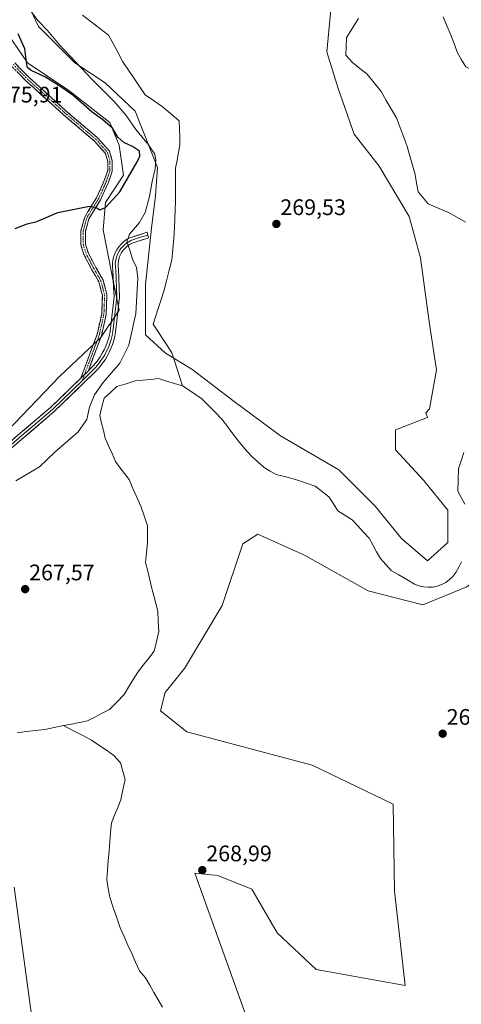
# Model space of a CAD drawing. Units: metres. Extents: x 618738 to 622221, y 4666977 to 4669349.
# Drawn here: x 619882 to 620079, y 4668288 to 4668726 of the extents above; entities that cross this region are included whole.
import ezdxf
from ezdxf.enums import TextEntityAlignment as Align

# ---------------------------------------------------------------- set-up
doc = ezdxf.new("R2010")
doc.units = ezdxf.units.M
doc.header["$MEASUREMENT"] = 0
doc.linetypes.add('TRAZO_Y_PUNTO', pattern=[1, 0.5, -0.25, 0, -0.25])
doc.linetypes.add('TRAZOSX2', pattern=[1.5, 1, -0.5])
for name, color, linetype, lineweight in [('Arbolado forestal CxS', 92, 'Continuous', 0), ('Camino', 19, 'TRAZOSX2', 0), ('Camino Cxs', 19, 'Continuous', 0), ('Camino eje', 19, 'TRAZO_Y_PUNTO', 0), ('Carátula', 7, 'Continuous', 5), ('Corriente natural lineal', 142, 'Continuous', 13), ('Cultivos herbáceos CxS', 92, 'Continuous', 0), ('Curva de nivel maestra', 36, 'Continuous', 30), ('Curva de nivel normal', 36, 'Continuous', 0), ('Layer 0', 7, 'Continuous', 0), ('Matorral CxS', 135, 'Continuous', 0), ('Pastizal CxS', 92, 'Continuous', 0), ('Punto de cota en terreno', 7, 'Continuous', 0), ('Rótulo de punto de cota en terreno', 19, 'Continuous', 0)]:
    doc.layers.add(name, color=color, linetype=linetype, lineweight=lineweight)
doc.styles.add('Arial', font='txt', dxfattribs={"height": 0.2})

# ---------------------------------------------------------------- blocks, each defined once
blk = doc.blocks.new('*U157')
at = {"layer": 'Cultivos herbáceos CxS', "color": 92, "linetype": 'Continuous', "lineweight": 0}
blk.add_polyline3d([(619879.8717, 4668340.6039, 267.83), (619888.0099, 4668280.5479, 267.9843)], dxfattribs=at)
blk = doc.blocks.new('*U159')
at = {"layer": 'Pastizal CxS', "color": 92, "linetype": 'Continuous', "lineweight": 0}
blk.add_polyline3d([(620020.93, 4668732.45, 269.51), (620018.9, 4668712.09, 269.28), (620023.99, 4668695.8, 269.6), (620031.11, 4668675.44, 269.55), (620042.3, 4668661.19, 269.48), (620055.52, 4668638.8, 269.33), (620060.61, 4668620.48, 269.23), (620064.68, 4668590.96, 269.29), (620067.73, 4668570.6, 268.69), (620064.68, 4668553.3, 268.62), (620062.95, 4668551.56, 268.7), (620063.81, 4668549.43, 268.58), (620049.47, 4668544.04, 268.47), (620049.47, 4668535.08, 268.51), (620062.02, 4668521.63, 269.07), (620072.78, 4668508.18, 268.94), (620072.78, 4668493.83, 268.76), (620063.81, 4668485.76, 268.98), (620063.81, 4668485.76, 268.98), (620052.16, 4668495.62, 268.86), (620040.5, 4668509.97, 268.75), (620024.36, 4668526.11, 268.46), (619998.35, 4668541.35, 268.56), (619977.73, 4668556.6, 268.56), (619958.9, 4668570.95, 268.41), (619947.24, 4668578.12, 268.52), (619938.27, 4668586.19, 268.43), (619938.27, 4668608.61, 268.47), (619940.96, 4668633.72, 268.56), (619942.76, 4668648.07, 268.58), (619943.65, 4668660.62, 268.79), (619933.79, 4668685.73, 268.69), (619920.34, 4668698.28, 269.4), (619906.89, 4668707.25, 270.07), (619890.74, 4668723.39, 270.46), (619879.09, 4668748.5, 269.09)], dxfattribs=at)
blk = doc.blocks.new('5PATER')
at = {"layer": 'Carátula', "linetype": 'Continuous', "lineweight": 5}
h = blk.add_hatch(color=250, dxfattribs=at)
edge = h.paths.add_edge_path()
edge.add_ellipse((0, 0.01), major_axis=(-1.33, -1.34), ratio=0.999422, start_angle=0, end_angle=360)

msp = doc.modelspace()

# ---------------------------------------------------------------- linework, layer by layer
at = {"layer": 'Arbolado forestal CxS', "color": 92, "linetype": 'Continuous', "lineweight": 0}
for points in [[(619850.2, 4668824.75, 276.5), (619847.21, 4668812.02, 276.45), (619846.19, 4668749.93, 277.28), (619855.35, 4668741.79, 277.7), (619874.67, 4668723.46, 276.31), (619885.87, 4668707.18, 274.78), (619904.18, 4668694.96, 274.76), (619922.49, 4668680.71, 274.47), (619926.56, 4668670.53, 275.46), (619928.59, 4668657.3, 274.61), (619920.46, 4668645.08, 274.69), (619919.44, 4668632.87, 271.49), (619923.51, 4668612.51, 273.09), (619926.56, 4668597.24, 272.99), (619918.42, 4668585.03, 274.8), (619900.11, 4668567.72, 274.68), (619876.71, 4668543.29, 274.14), (619856.36, 4668532.1, 273.28), (619839.07, 4668533.12, 272.83), (619810.82, 4668522.84, 270.28)], [(619874.67, 4668723.46, 276.31), (619885.87, 4668707.18, 274.78), (619904.18, 4668694.96, 274.76), (619922.49, 4668680.71, 274.47), (619926.56, 4668670.53, 275.46), (619928.59, 4668657.3, 274.61), (619920.46, 4668645.08, 274.69), (619919.44, 4668632.87, 271.49), (619923.51, 4668612.51, 273.09), (619926.56, 4668597.24, 272.99), (619918.42, 4668585.03, 274.8), (619900.11, 4668567.72, 274.68), (619876.71, 4668543.29, 274.14)]]:
    msp.add_polyline3d(points, dxfattribs=at)
at = {"layer": 'Camino', "color": 19, "linetype": 'TRAZOSX2', "lineweight": 0}
for points in [[(619909.58, 4668567.02), (619916.8, 4668586.42), (619918.83, 4668595.47), (619919.14, 4668603.81), (619917.62, 4668609.73), (619914.5, 4668615.18), (619910.96, 4668621.95), (619909.62, 4668626.31), (619909.62, 4668632.46), (619911.28, 4668638.6), (619916.56, 4668647.24), (619920, 4668654.92), (619921.52, 4668659.33), (619921.52, 4668663.31), (619920.51, 4668666.92), (619915.63, 4668672.41), (619901.7, 4668684.28), (619885, 4668699.4), (619878.77, 4668705.78)], [(619880.23, 4668707.15), (619886.39, 4668700.84), (619903.02, 4668685.79), (619917.03, 4668673.85), (619922.31, 4668667.91), (619923.52, 4668663.58), (619923.52, 4668658.99), (619921.87, 4668654.19), (619918.33, 4668646.31), (619913.13, 4668637.81), (619911.62, 4668632.2), (619911.62, 4668626.61), (619912.81, 4668622.71), (619916.26, 4668616.14), (619919.49, 4668610.48), (619921.15, 4668604.02), (619920.82, 4668595.21), (619918.72, 4668585.85), (619912.92, 4668570.26)]]:
    msp.add_lwpolyline(points, dxfattribs=at)
at = {"layer": 'Camino Cxs', "color": 19, "linetype": 'Continuous', "lineweight": 0}
msp.add_lwpolyline([(619912.92, 4668570.26), (619909.58, 4668567.02)], dxfattribs=at)
msp.add_polyline3d([(619880.23, 4668707.15, 275.94), (619883.31, 4668704, 275.46), (619886.39, 4668700.84, 275.33), (619889.71, 4668697.83, 275.6), (619893.04, 4668694.82, 275.58), (619896.37, 4668691.81, 275.66), (619899.69, 4668688.8, 275.66), (619903.02, 4668685.79, 275.69), (619906.52, 4668682.8, 275.68), (619910.03, 4668679.82, 275.68), (619913.53, 4668676.83, 275.7), (619917.03, 4668673.85, 275.67), (619919.67, 4668670.88, 275.66), (619922.31, 4668667.91, 275.57), (619923.52, 4668663.58, 275.56), (619923.52, 4668658.99, 275.52), (619922.69, 4668656.59, 275.5), (619921.87, 4668654.19, 275.49), (619920.1, 4668650.25, 275.43), (619918.33, 4668646.31, 275.18), (619915.73, 4668642.06, 274.8), (619913.13, 4668637.81, 274.34), (619912.37, 4668635, 274.06), (619911.62, 4668632.2, 273.93), (619911.62, 4668629.4, 273.75), (619911.62, 4668626.61, 273.74), (619912.81, 4668622.71, 273.74), (619914.54, 4668619.43, 273.89), (619916.26, 4668616.14, 274.02), (619917.87, 4668613.31, 273.85), (619919.49, 4668610.48, 274.01), (619920.32, 4668607.25, 274.33), (619921.15, 4668604.02, 274.38), (619920.98, 4668599.62, 274.47), (619920.82, 4668595.21, 274.59), (619919.77, 4668590.53, 274.66), (619918.72, 4668585.85, 274.72), (619917.27, 4668581.95, 274.76), (619915.82, 4668578.06, 274.78), (619914.37, 4668574.16, 274.69), (619912.92, 4668570.26, 274.59), (619912.92, 4668570.26, 274.59), (619910.24, 4668567.66, 274.58), (619909.58, 4668567.02, 274.58), (619911.02, 4668570.9, 274.65), (619912.47, 4668574.78, 274.71), (619913.91, 4668578.66, 274.77), (619915.35, 4668582.54, 274.77), (619916.8, 4668586.42, 274.73), (619917.81, 4668590.95, 274.68), (619918.83, 4668595.47, 274.59), (619918.98, 4668599.64, 274.48), (619919.14, 4668603.81, 274.37), (619918.38, 4668606.77, 274.32), (619917.62, 4668609.73, 274.18), (619916.06, 4668612.45, 274.11), (619914.5, 4668615.18, 274.06), (619912.73, 4668618.56, 273.97), (619910.96, 4668621.95, 273.9), (619909.62, 4668626.31, 273.87), (619909.62, 4668629.39, 273.88), (619909.62, 4668632.46, 274.06), (619910.45, 4668635.53, 274.26), (619911.28, 4668638.6, 274.48), (619913.04, 4668641.48, 274.75), (619914.8, 4668644.36, 275.03), (619916.56, 4668647.24, 275.21), (619918.28, 4668651.08, 275.41), (619920, 4668654.92, 275.48), (619921.52, 4668659.33, 275.48), (619921.52, 4668663.31, 275.51), (619920.51, 4668666.92, 275.56), (619918.07, 4668669.67, 275.62), (619915.63, 4668672.41, 275.65), (619912.15, 4668675.38, 275.69), (619908.67, 4668678.35, 275.66), (619905.18, 4668681.32, 275.68), (619901.7, 4668684.28, 275.66), (619898.36, 4668687.31, 275.66), (619895.02, 4668690.33, 275.65), (619891.68, 4668693.35, 275.59), (619888.34, 4668696.37, 275.59), (619885, 4668699.4, 275.52), (619881.89, 4668702.59, 275.65)], dxfattribs=at)
at = {"layer": 'Camino eje', "color": 19, "linetype": 'TRAZO_Y_PUNTO', "lineweight": 0}
for points in [[(619879.5, 4668706.47), (619885.69, 4668700.12), (619902.36, 4668685.04), (619916.33, 4668673.13), (619921.41, 4668667.41), (619922.52, 4668663.45), (619922.52, 4668659.16), (619920.93, 4668654.56), (619917.44, 4668646.78), (619912.2, 4668638.2), (619910.62, 4668632.33), (619910.62, 4668626.46), (619911.89, 4668622.33), (619915.38, 4668615.66), (619918.55, 4668610.11), (619920.14, 4668603.91), (619919.82, 4668595.34), (619917.76, 4668586.13), (619911.25, 4668568.64)], [(619911.25, 4668568.64), (619910.24, 4668565.92)]]:
    msp.add_lwpolyline(points, dxfattribs=at)
at = {"layer": 'Corriente natural lineal', "color": 142, "linetype": 'Continuous', "lineweight": 13}
for points in [[(619910.34, 4668728.4, 268.7), (619914.2, 4668725.45, 268.68), (619918.05, 4668722.51, 268.68), (619921.91, 4668719.56, 268.67), (619924.03, 4668715.59, 268.66), (619926.14, 4668711.62, 268.66), (619928.26, 4668707.65, 268.65), (619930.74, 4668703.98, 268.65), (619933.22, 4668700.31, 268.65), (619935.7, 4668696.64, 268.64), (619938.18, 4668692.97, 268.63), (619941.95, 4668690.39, 268.61), (619945.72, 4668687.81, 268.59), (619949.49, 4668684.64, 268.45), (619953.26, 4668681.46, 268.24), (619953.39, 4668677.89, 268.21), (619953.53, 4668674.32, 268.15), (619953.66, 4668670.74, 268.17), (619953, 4668667.31, 268.2), (619952.34, 4668663.87, 268.21), (619951.67, 4668660.43, 268.26), (619951.67, 4668655.53, 268.29), (619951.67, 4668650.64, 268.21), (619951.67, 4668645.74, 268.21), (619951.54, 4668641.77, 268.3), (619951.41, 4668637.8, 268.4), (619951.28, 4668633.84, 268.43), (619950.88, 4668629.07, 268.44), (619950.48, 4668624.31, 268.42), (619950.09, 4668619.55, 268.41), (619948.9, 4668614.92, 268.42), (619947.71, 4668610.29, 268.43), (619946.52, 4668605.66, 268.43), (619945.32, 4668601.99, 268.42), (619944.13, 4668598.32, 268.41), (619942.94, 4668594.64, 268.4), (619941.75, 4668590.97, 268.39), (619943.84, 4668587.8, 268.41), (619945.92, 4668584.62, 268.41), (619948, 4668581.45, 268.42), (619950.09, 4668578.27, 268.34), (619951.27, 4668574.59, 268.24), (619952.46, 4668570.92, 268.08), (619953.64, 4668567.24, 267.76), (619954.83, 4668563.56, 267.38)], [(620033.11, 4668726.96, 267.98), (620031.3, 4668724.1, 267.25), (620029.5, 4668721.25, 267.85), (620027.69, 4668718.39, 268.24), (620027.56, 4668714.52, 268.32), (620027.43, 4668710.64, 268.28), (620030.4, 4668707.3, 267.84), (620033.63, 4668704.72, 267.83), (620036.86, 4668702.14, 267.75), (620039.98, 4668698.3, 267.63), (620043.09, 4668694.45, 267.93), (620045.41, 4668690.44, 267.75), (620047.74, 4668686.44, 267.92), (620050.06, 4668682.43, 268.11), (620051.62, 4668678.29, 267.23), (620053.19, 4668674.16, 267.8), (620054.75, 4668670.02, 267.89), (620055.9, 4668665.85, 267.75), (620057.05, 4668661.69, 267.99), (620058.2, 4668657.52, 268.22), (620058.91, 4668653.71, 268.07), (620059.62, 4668649.89, 267.84), (620061.81, 4668647.23, 267.55), (620063.99, 4668644.57, 267.77), (620068.53, 4668642.61, 267.53), (620073.07, 4668640.65, 267.66), (620076.86, 4668638.5, 267.4), (620080.64, 4668636.34, 268.09)], [(620146.56, 4668728.6, 267.29), (620143.44, 4668725.58, 267.89), (620140.33, 4668722.55, 267.74), (620137.21, 4668719.53, 267.85), (620133.01, 4668716.98, 267.98), (620128.8, 4668714.43, 267.62), (620124.6, 4668711.88, 267.85), (620120.89, 4668710.45, 267.84), (620117.19, 4668709.02, 267.62), (620113.48, 4668707.59, 267.89), (620109.77, 4668706.16, 268.22), (620105.59, 4668705.71, 268.16), (620101.4, 4668705.25, 267.89), (620097.22, 4668704.8, 267.78), (620093.03, 4668704.35, 267.59), (620088.85, 4668703.89, 267.3), (620084.66, 4668703.44, 267.1), (620080.74, 4668705.44, 267.62), (620078.94, 4668708.55, 267.84), (620077.14, 4668711.66, 267.48), (620075.71, 4668715.42, 267.45), (620074.27, 4668719.18, 267.92), (620072.49, 4668723.44, 267.53), (620070.7, 4668727.7, 267.69)], [(619954.83, 4668563.56, 267.38), (619951.27, 4668564.62, 267.24), (619947.7, 4668565.67, 267.57), (619944.14, 4668566.73, 267.34), (619940.68, 4668566.4, 267.15), (619937.21, 4668566.07, 267.27), (619933.75, 4668565.74, 267.18), (619929.66, 4668564.5, 266.97), (619925.57, 4668563.25, 266.69), (619922.74, 4668560.63, 266.68), (619919.9, 4668558.01, 266.9), (619918.94, 4668554.17, 266.86), (619917.97, 4668550.33, 267.02), (619918.78, 4668546.98, 267.06), (619919.59, 4668543.62, 266.91), (619920.4, 4668540.27, 266.76), (619921.91, 4668536.83, 266.67), (619923.43, 4668533.38, 266.91), (619924.94, 4668529.94, 266.99), (619926.96, 4668527.23, 266.74), (619928.97, 4668524.53, 267), (619930.99, 4668521.82, 266.73), (619932.75, 4668517.91, 266.91), (619934.51, 4668513.99, 266.7), (619936.27, 4668510.08, 266.37), (619937.75, 4668505.7, 266.79), (619939.23, 4668501.31, 267.04), (619939.2, 4668497.55, 266.73), (619939.17, 4668493.78, 266.59), (619938.77, 4668489.36, 266.75), (619938.37, 4668484.93, 267.03), (619939.29, 4668481.1, 266.78), (619940.2, 4668477.26, 266.52), (619941.12, 4668473.43, 266.31), (619942, 4668470.08, 266.33), (619942.88, 4668466.73, 266.59), (619943.76, 4668463.38, 266.82), (619944, 4668458.8, 266.87), (619944.24, 4668454.21, 266.78), (619943.21, 4668449.85, 266.8), (619942.18, 4668445.48, 266.37), (619939.76, 4668442.37, 266.43), (619937.35, 4668439.26, 266.51), (619934.93, 4668436.15, 266.61), (619932.88, 4668432.86, 266.32), (619930.82, 4668429.56, 266.11), (619928.77, 4668426.27, 266.78), (619925.58, 4668422.89, 266.15), (619922.38, 4668419.51, 266.22), (619919.09, 4668417.87, 266.17), (619915.79, 4668416.23, 266.53), (619912.5, 4668414.59, 266.23), (619908.97, 4668413.86, 265.83), (619905.45, 4668413.12, 265.9), (619901.92, 4668412.39, 266.34)], [(620078.91, 4668485.26, 267.82), (620077.63, 4668482.87, 267.53), (620076.34, 4668480.47, 267.12), (620075.08, 4668478.8, 267.18), (620073.59, 4668477.34, 267.4), (620071.91, 4668476.11, 267.42), (620070.07, 4668475.13, 267.29), (620068.11, 4668474.43, 267.1), (620066.06, 4668474.03, 266.91), (620063.98, 4668473.92, 266.86), (620061.9, 4668474.11, 266.91), (620059.88, 4668474.6, 267.07), (620057.94, 4668475.38, 267.18), (620054.5, 4668477.4, 267.18), (620051.05, 4668479.42, 267.04), (620047.61, 4668481.44, 267.29), (620045.22, 4668484.09, 267.05), (620042.82, 4668486.73, 267.43), (620041.13, 4668489.74, 267.2), (620039.44, 4668492.75, 267.73), (620037.75, 4668495.76, 267.43), (620035.24, 4668498.5, 267.07), (620032.74, 4668501.24, 267.38), (620030.23, 4668503.98, 267.07), (620027.05, 4668505.94, 267.32), (620023.87, 4668507.89, 267.32), (620021.96, 4668510.99, 267.2), (620020.05, 4668514.09, 267.07), (620016.95, 4668516.47, 267.53), (620013.84, 4668518.85, 267.28), (620009.44, 4668520.4, 267.33), (620005.03, 4668521.95, 267.39), (620000.77, 4668522.99, 266.77), (619996.51, 4668524.03, 266.92), (619993.78, 4668525.61, 267.3), (619991.04, 4668527.18, 267.07), (619988.24, 4668529.69, 267.15), (619985.43, 4668532.19, 267.38), (619982.57, 4668535.53, 267.29), (619979.7, 4668538.87, 267.2), (619977.22, 4668542.17, 267.06), (619974.74, 4668545.47, 267.23), (619972.26, 4668548.77, 267.07), (619969.32, 4668551.76, 267.42), (619966.37, 4668554.74, 267), (619963.43, 4668557.73, 267.26), (619960.56, 4668559.67, 267.33), (619957.7, 4668561.62, 267.6), (619954.83, 4668563.56, 267.38)], [(620079.85, 4668533.86, 267.02), (620078.66, 4668530.22, 267.07), (620077.47, 4668526.57, 266.97), (620077.32, 4668521.64, 267.13), (620077.17, 4668516.71, 267.43), (620078.75, 4668513.8, 267.43), (620080.33, 4668510.89, 267.21)], [(619901.92, 4668412.39, 266.34), (619897.74, 4668411.52, 266.44), (619893.55, 4668410.65, 266.27), (619889.46, 4668410.19, 266.04), (619885.36, 4668409.72, 265.8), (619881.27, 4668409.26, 265.66)], [(619945.82, 4668287.2, 266.08), (619943.96, 4668290.46, 266.37), (619942.09, 4668293.72, 265.76), (619940.23, 4668296.98, 266.11), (619938.36, 4668300.24, 266.28), (619935.61, 4668303.38, 265.84), (619933.9, 4668307.18, 266.34), (619932.19, 4668310.99, 266), (619930.49, 4668314.79, 265.9), (619928.78, 4668318.6, 266.66), (619927.07, 4668322.4, 266.43), (619925.54, 4668326.96, 266.13), (619924.01, 4668331.51, 266.69), (619922.48, 4668336.07, 266.39), (619921.77, 4668339.99, 265.65), (619921.06, 4668343.91, 265.57), (619921.41, 4668348.12, 265.44), (619921.75, 4668352.33, 265.52), (619922.1, 4668356.54, 265.97), (619922.44, 4668360.74, 266.14), (619922.79, 4668364.95, 266.21), (619923.13, 4668369.16, 266.58), (619924.55, 4668372.55, 265.85), (619925.97, 4668375.93, 265.5), (619927.39, 4668379.32, 265.71), (619928.3, 4668383.89, 266.09), (619929.21, 4668388.45, 266.14), (619928.2, 4668392.14, 266.17), (619927.19, 4668395.83, 265.77), (619924.22, 4668399.16, 265.8), (619920.91, 4668401.42, 266.18), (619917.61, 4668403.68, 265.7), (619914.3, 4668405.94, 266.3), (619910.17, 4668408.09, 265.81), (619906.05, 4668410.24, 266.26), (619901.92, 4668412.39, 266.34)]]:
    msp.add_polyline3d(points, dxfattribs=at)
at = {"layer": 'Cultivos herbáceos CxS', "color": 92, "linetype": 'Continuous', "lineweight": 0}
for points in [[(619987.71, 4668270.37, 269.44), (619960.24, 4668346.71, 268.93), (619970.42, 4668345.69, 268.57), (619985.68, 4668339.59, 269.06), (619996.87, 4668320.25, 268.48), (620014.17, 4668303.96, 268.8), (620053.84, 4668296.83, 268.42), (620049.07, 4668338.72, 268.88), (620048.52, 4668377.45, 268.56), (620012.39, 4668394.78, 269), (619956.64, 4668409.6, 269.11), (619944.98, 4668418.98, 269.28), (619947.02, 4668427.13, 269.28), (619955.74, 4668437.76, 269.28), (619972.45, 4668465.81, 269.16), (619981.61, 4668493.29, 269.26), (619988.27, 4668497.59, 269.03), (620009.08, 4668488.2, 269.07), (620037.35, 4668472.4, 269.3), (620061.69, 4668466.15, 269.1), (620081.2, 4668474.08, 269.28)], [(620105.81, 4668497.26, 269.01), (620100.53, 4668489.35, 269.18), (620081.2, 4668474.08, 269.28), (620061.69, 4668466.15, 269.1), (620037.35, 4668472.4, 269.3), (620009.08, 4668488.2, 269.07), (619988.27, 4668497.59, 269.03), (619981.61, 4668493.29, 269.26), (619972.45, 4668465.81, 269.16), (619955.74, 4668437.76, 269.28), (619947.02, 4668427.13, 269.28), (619944.98, 4668418.98, 269.28), (619956.64, 4668409.6, 269.11), (620012.39, 4668394.78, 269), (620048.52, 4668377.45, 268.56), (620049.07, 4668338.72, 268.88), (620053.84, 4668296.83, 268.42), (620014.17, 4668303.96, 268.8), (619996.87, 4668320.25, 268.48), (619985.68, 4668339.59, 269.06), (619970.42, 4668345.69, 268.57), (619960.24, 4668346.71, 268.93), (619987.71, 4668270.37, 269.44)], [(619888.01, 4668280.55, 267.98), (619879.87, 4668340.6, 267.83)]]:
    msp.add_polyline3d(points, dxfattribs=at)
at = {"layer": 'Curva de nivel maestra', "color": 36, "linetype": 'Continuous', "lineweight": 30}
msp.add_polyline3d([(619880.35, 4668633.53, 275), (619885.68, 4668635.55, 275), (619890.02, 4668636.7, 275), (619899.35, 4668640.64, 275), (619906.68, 4668642.18, 275), (619913.35, 4668643.46, 275), (619916.28, 4668643.08, 275), (619917.96, 4668641.84, 275), (619920.52, 4668642.8, 275), (619926.91, 4668649.79, 275), (619934.68, 4668663.15, 275), (619935.81, 4668665.71, 275), (619935.69, 4668667.9, 275), (619932.52, 4668670.02, 275), (619928.64, 4668671.76, 275), (619926, 4668674.22, 275), (619923.69, 4668678.11, 275), (619919.35, 4668681.93, 275), (619914.67, 4668685.22, 275), (619906.07, 4668692.77, 275), (619900.73, 4668696.54, 275), (619893.84, 4668700.9, 275), (619887.44, 4668703.8, 275), (619885.82, 4668705.09, 275), (619885.55, 4668706.34, 275), (619884.72, 4668713.4, 275), (619881.74, 4668720.16, 275)], dxfattribs=at)
at = {"layer": 'Curva de nivel normal', "color": 36, "linetype": 'Continuous', "lineweight": 0}
msp.add_polyline3d([(619880.68, 4668521.26, 270), (619891.18, 4668527.52, 270), (619898.02, 4668534.03, 270), (619908.35, 4668543.15, 270), (619912.17, 4668548.63, 270), (619913.48, 4668553.98, 270), (619915.62, 4668559.6, 270), (619919.46, 4668565.03, 270), (619926.87, 4668573.6, 270), (619930.96, 4668581.57, 270), (619933.96, 4668595.67, 270), (619934.97, 4668611.55, 270), (619934.33, 4668616.22, 270), (619932.57, 4668619.91, 270), (619931.39, 4668623.89, 270), (619930.04, 4668627.63, 270), (619931.22, 4668630.94, 270), (619935.65, 4668636.13, 270), (619938.21, 4668640.69, 270), (619940.06, 4668647.69, 270), (619941.24, 4668654.47, 270), (619942.58, 4668660.12, 270), (619942.87, 4668664.09, 270), (619942.4, 4668666.62, 270), (619939.7, 4668670.75, 270), (619933.98, 4668677.6, 270), (619929.79, 4668683.78, 270), (619924.46, 4668690.08, 270), (619914.42, 4668699.98, 270), (619905.02, 4668710, 270), (619899.94, 4668715.3, 270), (619894.68, 4668721.65, 270), (619890.49, 4668726.08, 270), (619887.01, 4668730.59, 270)], dxfattribs=at)
at = {"layer": 'Layer 0', "linetype": 'Continuous', "lineweight": 0}
for points in [[(619939.4, 4668630.61), (619939.69, 4668629.43), (619932.33, 4668627.04), (619931.23, 4668626.45), (619930.18, 4668625.71), (619929.22, 4668624.85), (619928.37, 4668623.88), (619927.65, 4668622.81), (619927.05, 4668621.67), (619926.6, 4668620.46), (619926.3, 4668619.21), (619926.15, 4668617.93), (619926.16, 4668616.64), (619926.33, 4668615.24), (619926.83, 4668602.99), (619925.04, 4668587.45), (619924.67, 4668585.58), (619924.2, 4668583.75), (619923.63, 4668581.94), (619922.95, 4668580.18), (619922.17, 4668578.45), (619921.29, 4668576.78), (619920.31, 4668575.16), (619919.24, 4668573.6), (619918.09, 4668572.1), (619916.85, 4668570.67), (619915.54, 4668569.33), (619897.76, 4668552.06), (619884.16, 4668540.56), (619875.84, 4668533.38)], [(619939.4, 4668630.61), (619935.72, 4668629.46), (619931.84, 4668628.2), (619930.57, 4668627.52), (619929.4, 4668626.69), (619928.33, 4668625.73), (619927.38, 4668624.65), (619926.58, 4668623.45), (619925.91, 4668622.18), (619925.41, 4668620.83), (619925.07, 4668619.43), (619924.9, 4668618), (619924.91, 4668616.56), (619925.09, 4668615.14), (619925.58, 4668603.04), (619923.81, 4668587.64), (619923.46, 4668585.86), (619923, 4668584.1), (619922.45, 4668582.36), (619921.8, 4668580.66), (619921.05, 4668579), (619920.2, 4668577.4), (619919.75, 4668576.65), (619919.26, 4668575.84), (619918.23, 4668574.34), (619917.12, 4668572.89), (619915.93, 4668571.52), (619914.66, 4668570.22), (619910.24, 4668565.92)], [(619912.92, 4668570.26), (619913.78, 4668571.1), (619915.01, 4668572.37), (619916.15, 4668573.68), (619917.22, 4668575.07), (619918.21, 4668576.51), (619919.11, 4668578.01), (619919.92, 4668579.55), (619920.64, 4668581.14), (619921.27, 4668582.77), (619921.8, 4668584.44), (619922.24, 4668586.13), (619922.57, 4668587.83), (619924.32, 4668603.09), (619923.84, 4668615.03), (619923.66, 4668616.48), (619923.65, 4668618.07), (619923.84, 4668619.65), (619924.21, 4668621.19), (619924.77, 4668622.68), (619925.5, 4668624.09), (619926.39, 4668625.41), (619927.44, 4668626.6), (619928.62, 4668627.67), (619929.91, 4668628.58), (619931.35, 4668629.35), (619939.1, 4668631.87), (619939.4, 4668630.61)], [(619912.92, 4668570.26), (619909.58, 4668567.02)], [(619910.24, 4668565.92), (619896.92, 4668552.99), (619883.35, 4668541.51), (619875.1, 4668534.4), (619873.69, 4668533.55), (619872.25, 4668532.75), (619870.78, 4668532.01), (619869.28, 4668531.32), (619867.75, 4668530.68), (619866.21, 4668530.1), (619864.64, 4668529.59), (619863.87, 4668529.36), (619863.06, 4668529.13), (619861.45, 4668528.73), (619859.84, 4668528.39), (619858.22, 4668528.11), (619839.13, 4668526.05), (619821.42, 4668525.13), (619819.8, 4668525.14), (619818.19, 4668525), (619817.45, 4668524.87), (619816.2, 4668524.62), (619815.43, 4668524.4)], [(619817.02, 4668526.05), (619818.03, 4668526.24), (619819.75, 4668526.39), (619821.39, 4668526.38), (619839.03, 4668527.29), (619858.04, 4668529.35), (619859.61, 4668529.62), (619861.17, 4668529.95), (619862.73, 4668530.33), (619864.27, 4668530.78), (619865.79, 4668531.28), (619867.29, 4668531.84), (619868.77, 4668532.46), (619870.23, 4668533.13), (619871.66, 4668533.85), (619873.06, 4668534.63), (619874.36, 4668535.42), (619882.54, 4668542.46), (619896.08, 4668553.91), (619909.58, 4668567.02)]]:
    msp.add_lwpolyline(points, dxfattribs=at)
msp.add_polyline3d([(619879.81, 4668540.11, 274.08), (619882.54, 4668542.46, 274.1), (619885.93, 4668545.32, 274.13), (619889.31, 4668548.19, 274.24), (619892.7, 4668551.05, 274.32), (619896.08, 4668553.91, 274.45), (619899.62, 4668557.35, 274.55), (619903.16, 4668560.79, 274.59), (619906.7, 4668564.22, 274.6), (619909.58, 4668567.02, 274.59), (619910.24, 4668567.66, 274.59), (619912.92, 4668570.26, 274.59), (619913.78, 4668571.1, 274.6), (619915.01, 4668572.37, 274.63), (619916.15, 4668573.68, 274.68), (619917.22, 4668575.07, 274.7), (619918.21, 4668576.51, 274.73), (619919.11, 4668578.01, 274.75), (619919.92, 4668579.55, 274.75), (619920.64, 4668581.14, 274.73), (619921.27, 4668582.77, 274.72), (619921.8, 4668584.44, 274.65), (619922.24, 4668586.13, 274.57), (619922.57, 4668587.83, 274.51), (619923.01, 4668591.65, 274.46), (619923.45, 4668595.46, 274.36), (619923.88, 4668599.28, 274.18), (619924.32, 4668603.09, 273.94), (619924.16, 4668607.07, 273.72), (619924, 4668611.05, 273.22), (619923.84, 4668615.03, 272.55), (619923.66, 4668616.48, 272.33), (619923.65, 4668618.07, 272.05), (619923.84, 4668619.65, 271.76), (619924.21, 4668621.19, 271.46), (619924.77, 4668622.68, 271.14), (619925.5, 4668624.09, 270.88), (619926.39, 4668625.41, 270.66), (619927.44, 4668626.6, 270.4), (619928.62, 4668627.67, 270.11), (619929.91, 4668628.58, 269.84), (619931.35, 4668629.35, 269.69), (619935.23, 4668630.61, 269.18), (619939.1, 4668631.87, 268.76), (619939.69, 4668629.43, 268.7), (619936.01, 4668628.24, 268.98), (619932.33, 4668627.04, 269.5), (619931.23, 4668626.45, 269.71), (619930.18, 4668625.71, 269.95), (619929.22, 4668624.85, 270.18), (619928.37, 4668623.88, 270.4), (619927.65, 4668622.81, 270.64), (619927.05, 4668621.67, 270.9), (619926.6, 4668620.46, 271.16), (619926.3, 4668619.21, 271.39), (619926.15, 4668617.93, 271.62), (619926.16, 4668616.64, 271.85), (619926.33, 4668615.24, 272.07), (619926.5, 4668611.16, 272.66), (619926.66, 4668607.07, 273.13), (619926.83, 4668602.99, 273.45), (619926.38, 4668599.11, 273.88), (619925.94, 4668595.22, 274.08), (619925.49, 4668591.34, 274.15), (619925.04, 4668587.45, 274.16), (619924.67, 4668585.58, 274.2), (619924.2, 4668583.75, 274.28), (619923.63, 4668581.94, 274.34), (619922.95, 4668580.18, 274.44), (619922.17, 4668578.45, 274.58), (619921.29, 4668576.78, 274.69), (619920.31, 4668575.16, 274.67), (619919.24, 4668573.6, 274.64), (619918.09, 4668572.1, 274.24), (619916.85, 4668570.67, 274.36), (619915.54, 4668569.33, 274.47), (619911.98, 4668565.88, 274.4), (619908.43, 4668562.42, 274.42), (619904.87, 4668558.97, 274.49), (619901.32, 4668555.51, 274.43), (619897.76, 4668552.06, 274.25), (619894.36, 4668549.19, 274.17), (619890.96, 4668546.31, 274.01), (619887.56, 4668543.44, 273.93), (619884.16, 4668540.56, 273.81), (619881.39, 4668538.17, 273.95)], dxfattribs=at)
at = {"layer": 'Matorral CxS', "color": 135, "linetype": 'Continuous', "lineweight": 0}
for points in [[(619850.2, 4668824.75, 276.5), (619847.21, 4668812.02, 276.45), (619846.19, 4668749.93, 277.28), (619855.35, 4668741.79, 277.7), (619874.67, 4668723.46, 276.31), (619885.87, 4668707.18, 274.78), (619904.18, 4668694.96, 274.76), (619922.49, 4668680.71, 274.47), (619926.56, 4668670.53, 275.46), (619928.59, 4668657.3, 274.61), (619920.46, 4668645.08, 274.69), (619919.44, 4668632.87, 271.49), (619923.51, 4668612.51, 273.09), (619926.56, 4668597.24, 272.99), (619918.42, 4668585.03, 274.8), (619900.11, 4668567.72, 274.68), (619876.71, 4668543.29, 274.14), (619856.36, 4668532.1, 273.28), (619839.07, 4668533.12, 272.83), (619810.82, 4668522.84, 270.28)], [(619879.09, 4668748.5, 269.09), (619890.74, 4668723.39, 270.46), (619906.89, 4668707.25, 270.07), (619920.34, 4668698.28, 269.4), (619933.79, 4668685.73, 268.69), (619943.65, 4668660.62, 268.79), (619942.76, 4668648.07, 268.58), (619940.96, 4668633.72, 268.56), (619938.27, 4668608.61, 268.47), (619938.27, 4668586.19, 268.43), (619947.24, 4668578.12, 268.52), (619958.9, 4668570.95, 268.41), (619977.73, 4668556.6, 268.56), (619998.35, 4668541.35, 268.56), (620024.36, 4668526.11, 268.46), (620040.5, 4668509.97, 268.75), (620052.16, 4668495.62, 268.86), (620063.81, 4668485.76, 268.98), (620072.78, 4668493.83, 268.76), (620072.78, 4668508.18, 268.94), (620062.02, 4668521.63, 269.07), (620049.47, 4668535.08, 268.51), (620049.47, 4668544.04, 268.47), (620063.81, 4668549.43, 268.58), (620062.95, 4668551.56, 268.7), (620064.68, 4668553.3, 268.62), (620067.73, 4668570.6, 268.69), (620064.68, 4668590.96, 269.29), (620060.61, 4668620.48, 269.23), (620055.52, 4668638.8, 269.33), (620042.3, 4668661.19, 269.48), (620031.11, 4668675.44, 269.55), (620023.99, 4668695.8, 269.6), (620018.9, 4668712.09, 269.28), (620020.93, 4668732.45, 269.51)], [(619879.09, 4668748.5, 269.09), (619890.74, 4668723.39, 270.46), (619906.89, 4668707.25, 270.07), (619920.34, 4668698.28, 269.4), (619933.79, 4668685.73, 268.69), (619943.65, 4668660.62, 268.79), (619942.76, 4668648.07, 268.58), (619940.96, 4668633.72, 268.56), (619938.27, 4668608.61, 268.47), (619938.27, 4668586.19, 268.43), (619947.24, 4668578.12, 268.52), (619958.9, 4668570.95, 268.41), (619977.73, 4668556.6, 268.56), (619998.35, 4668541.35, 268.56), (620024.36, 4668526.11, 268.46), (620040.5, 4668509.97, 268.75), (620052.16, 4668495.62, 268.86), (620063.81, 4668485.76, 268.98), (620072.78, 4668493.83, 268.76), (620072.78, 4668508.18, 268.94), (620062.02, 4668521.63, 269.07), (620049.47, 4668535.08, 268.51), (620049.47, 4668544.04, 268.47), (620063.81, 4668549.43, 268.58), (620062.95, 4668551.56, 268.7), (620064.68, 4668553.3, 268.62), (620067.73, 4668570.6, 268.69), (620064.68, 4668590.96, 269.29), (620060.61, 4668620.48, 269.23), (620055.52, 4668638.8, 269.33), (620042.3, 4668661.19, 269.48), (620031.11, 4668675.44, 269.55), (620023.99, 4668695.8, 269.6), (620018.9, 4668712.09, 269.28), (620020.93, 4668732.45, 269.51)], [(619876.71, 4668543.29, 274.14), (619900.11, 4668567.72, 274.68), (619918.42, 4668585.03, 274.8), (619926.56, 4668597.24, 272.99), (619923.51, 4668612.51, 273.09), (619919.44, 4668632.87, 271.49), (619920.46, 4668645.08, 274.69), (619928.59, 4668657.3, 274.61), (619926.56, 4668670.53, 275.46), (619922.49, 4668680.71, 274.47), (619904.18, 4668694.96, 274.76), (619885.87, 4668707.18, 274.78), (619874.67, 4668723.46, 276.31)], [(620081.2, 4668474.08, 269.28), (620061.69, 4668466.15, 269.1), (620037.35, 4668472.4, 269.3), (620009.08, 4668488.2, 269.07), (619988.27, 4668497.59, 269.03), (619981.61, 4668493.29, 269.26), (619972.45, 4668465.81, 269.16), (619955.74, 4668437.76, 269.28), (619947.02, 4668427.13, 269.28), (619944.98, 4668418.98, 269.28), (619956.64, 4668409.6, 269.11), (620012.39, 4668394.78, 269), (620048.52, 4668377.45, 268.56), (620049.07, 4668338.72, 268.88), (620053.84, 4668296.83, 268.42), (620014.17, 4668303.96, 268.8), (619996.87, 4668320.25, 268.48), (619985.68, 4668339.59, 269.06), (619970.42, 4668345.69, 268.57), (619960.24, 4668346.71, 268.93), (619987.71, 4668270.37, 269.44)], [(620105.81, 4668497.26, 269.01), (620100.53, 4668489.35, 269.18), (620081.2, 4668474.08, 269.28), (620061.69, 4668466.15, 269.1), (620037.35, 4668472.4, 269.3), (620009.08, 4668488.2, 269.07), (619988.27, 4668497.59, 269.03), (619981.61, 4668493.29, 269.26), (619972.45, 4668465.81, 269.16), (619955.74, 4668437.76, 269.28), (619947.02, 4668427.13, 269.28), (619944.98, 4668418.98, 269.28), (619956.64, 4668409.6, 269.11), (620012.39, 4668394.78, 269), (620048.52, 4668377.45, 268.56), (620049.07, 4668338.72, 268.88), (620053.84, 4668296.83, 268.42), (620014.17, 4668303.96, 268.8), (619996.87, 4668320.25, 268.48), (619985.68, 4668339.59, 269.06), (619970.42, 4668345.69, 268.57), (619960.24, 4668346.71, 268.93), (619987.71, 4668270.37, 269.44)], [(619888.01, 4668280.55, 267.98), (619879.87, 4668340.6, 267.83)], [(619888.01, 4668280.55, 267.98), (619879.87, 4668340.6, 267.83)]]:
    msp.add_polyline3d(points, dxfattribs=at)
at = {"layer": 'Pastizal CxS', "color": 92, "linetype": 'Continuous', "lineweight": 0}
msp.add_polyline3d([(619879.09, 4668748.5, 269.09), (619890.74, 4668723.39, 270.46), (619906.89, 4668707.25, 270.07), (619920.34, 4668698.28, 269.4), (619933.79, 4668685.73, 268.69), (619943.65, 4668660.62, 268.79), (619942.76, 4668648.07, 268.58), (619940.96, 4668633.72, 268.56), (619938.27, 4668608.61, 268.47), (619938.27, 4668586.19, 268.43), (619947.24, 4668578.12, 268.52), (619958.9, 4668570.95, 268.41), (619977.73, 4668556.6, 268.56), (619998.35, 4668541.35, 268.56), (620024.36, 4668526.11, 268.46), (620040.5, 4668509.97, 268.75), (620052.16, 4668495.62, 268.86), (620063.81, 4668485.76, 268.98), (620072.78, 4668493.83, 268.76), (620072.78, 4668508.18, 268.94), (620062.02, 4668521.63, 269.07), (620049.47, 4668535.08, 268.51), (620049.47, 4668544.04, 268.47), (620063.81, 4668549.43, 268.58), (620062.95, 4668551.56, 268.7), (620064.68, 4668553.3, 268.62), (620067.73, 4668570.6, 268.69), (620064.68, 4668590.96, 269.29), (620060.61, 4668620.48, 269.23), (620055.52, 4668638.8, 269.33), (620042.3, 4668661.19, 269.48), (620031.11, 4668675.44, 269.55), (620023.99, 4668695.8, 269.6), (620018.9, 4668712.09, 269.28), (620020.93, 4668732.45, 269.51)], dxfattribs=at)

# ---------------------------------------------------------------- block references
at = {"layer": 'Cultivos herbáceos CxS', "color": 92, "linetype": 'Continuous', "lineweight": 0}
msp.add_blockref('*U157', (0, 0), dxfattribs=at)
at = {"layer": 'Pastizal CxS', "color": 92, "linetype": 'Continuous', "lineweight": 0}
msp.add_blockref('*U159', (0, 0), dxfattribs=at)
at = {"layer": 'Punto de cota en terreno', "linetype": 'Continuous', "lineweight": 0}
for p in [(619996.54, 4668635.55, 269.53), (619884.8, 4668473.09, 267.57), (620070.5, 4668408.81, 269.37), (619963.59, 4668348.11, 268.99)]:
    msp.add_blockref('5PATER', p, dxfattribs=at)

# ---------------------------------------------------------------- texts
at = {"layer": 'Rótulo de punto de cota en terreno', "color": 19, "linetype": 'Continuous', "lineweight": 0, "style": 'Arial'}
for s, p in [('275,91', (619872.27, 4668687.38)), ('269,53', (619998.3, 4668637.31)), ('267,57', (619886.56, 4668474.85)), ('269,37', (620072.26, 4668410.57)), ('268,99', (619965.35, 4668349.87))]:
    msp.add_text(s, height=7, dxfattribs=at).set_placement(p, align=Align.BOTTOM_LEFT)

doc.saveas('drawing.dxf')
